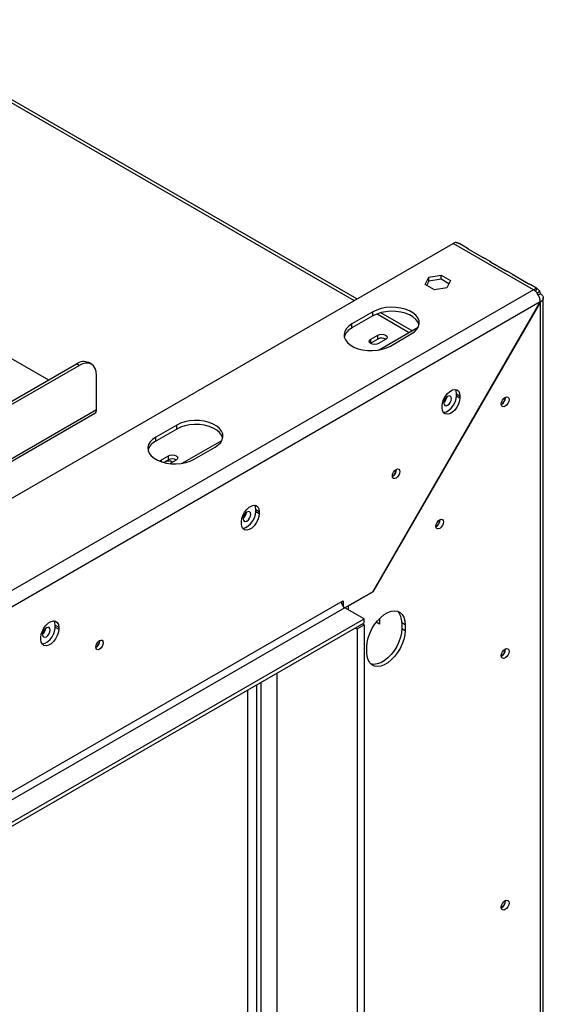
# Model space of a CAD drawing. Units: millimetres. Extents: x 1 to 629, y -69 to 243.
# Drawn here: x 232 to 242, y 37 to 57 of the extents above; entities that cross this region are included whole.
import ezdxf

# ---------------------------------------------------------------- set-up
doc = ezdxf.new("R2010")
doc.units = ezdxf.units.MM

msp = doc.modelspace()

# ---------------------------------------------------------------- linework, layer by layer
at = {"color": 8, "linetype": 'Continuous', "lineweight": 25}
for p, q in [((228.724, 56.503), (238.575, 50.815)), ((239.043, 50.546), (239.692, 50.17)), ((226.39, 44.583), (233.355, 48.604)), ((234.672, 47.545), (234.672, 47.586)), ((238.46, 44.625), (238.462, 44.624)), ((238.462, 44.541), (238.462, 44.624)), ((236.422, 29.212), (236.422, 42.918))]:
    msp.add_line(p, q, dxfattribs=at)
at = {"color": 7, "linetype": 'Continuous', "lineweight": 25}
for p, q in [((238.634, 50.849), (228.824, 56.513)), ((224.649, 42.776), (240.583, 51.975)), ((242.21, 51.036), (240.583, 51.975)), ((240.887, 51.867), (240.719, 51.964)), ((241.184, 51.688), (240.884, 51.861)), ((241.346, 51.602), (241.24, 51.663)), ((241.644, 51.422), (241.343, 51.596)), ((240.087, 51.29), (240.34, 51.329)), ((240.34, 51.329), (240.526, 51.222)), ((240.34, 51.248), (240.34, 51.329)), ((241.806, 51.337), (241.7, 51.398)), ((242.103, 51.157), (241.803, 51.33)), ((240.019, 51.144), (240.087, 51.29)), ((240.204, 51.036), (240.019, 51.144)), ((240.087, 51.208), (240.048, 51.126)), ((240.087, 51.208), (240.087, 51.29)), ((240.34, 51.248), (240.087, 51.208)), ((240.496, 51.158), (240.34, 51.248)), ((240.526, 51.222), (240.458, 51.076)), ((242.275, 51.066), (242.159, 51.133)), ((242.21, 51.036), (225.469, 41.372)), ((240.458, 51.076), (240.204, 51.036)), ((242.269, 51.055), (242.252, 51.001)), ((242.338, 51.015), (242.287, 50.959)), ((242.309, 50.93), (242.351, 50.954)), ((242.349, 50.79), (225.61, 41.127)), ((238.955, 44.911), (242.349, 50.79)), ((242.351, 50.788), (238.957, 44.909)), ((242.351, 50.788), (242.349, 50.79)), ((242.351, 26.502), (242.351, 50.788)), ((242.41, 26.581), (242.41, 50.873)), ((238.957, 50.587), (238.533, 50.342)), ((238.957, 50.505), (238.957, 50.587)), ((239.751, 50.204), (239.118, 50.57)), ((238.957, 50.505), (238.533, 50.26)), ((238.533, 50.26), (238.533, 50.342)), ((239.071, 49.812), (239.875, 50.276)), ((239.311, 49.893), (239.735, 50.138)), ((230.809, 50.114), (232.383, 49.206)), ((238.915, 49.954), (238.908, 49.95)), ((238.915, 50.036), (239.056, 50.117)), ((238.915, 49.954), (238.915, 50.036)), ((239.056, 50.036), (238.915, 49.954)), ((239.056, 50.036), (239.056, 50.117)), ((239.212, 50.027), (239.07, 49.946)), ((224.891, 44.881), (232.948, 49.533)), ((233.002, 49.502), (232.948, 49.533)), ((233.251, 49.527), (233.198, 49.557)), ((224.944, 44.851), (233.002, 49.502)), ((233.355, 48.604), (233.355, 49.298)), ((240.651, 48.927), (240.721, 48.887)), ((240.651, 48.887), (240.651, 48.927)), ((240.651, 48.887), (240.721, 48.846)), ((240.721, 48.887), (240.721, 48.846)), ((241.641, 48.846), (241.64, 48.854)), ((241.644, 48.848), (241.644, 48.855)), ((226.39, 44.532), (233.324, 48.535)), ((240.361, 48.638), (240.361, 48.678)), ((234.98, 48.291), (234.555, 48.046)), ((234.98, 48.209), (234.555, 47.964)), ((234.98, 48.209), (234.98, 48.291)), ((234.555, 47.964), (234.555, 48.046)), ((235.094, 47.516), (235.898, 47.98)), ((235.333, 47.597), (235.757, 47.842)), ((234.672, 47.586), (234.813, 47.668)), ((234.813, 47.586), (234.719, 47.532)), ((234.746, 47.544), (234.728, 47.529)), ((234.813, 47.586), (234.813, 47.668)), ((234.969, 47.578), (234.849, 47.509)), ((239.431, 47.386), (239.431, 47.392)), ((236.585, 46.58), (236.655, 46.539)), ((236.585, 46.539), (236.585, 46.58)), ((236.585, 46.539), (236.655, 46.499)), ((236.655, 46.539), (236.655, 46.499)), ((236.295, 46.29), (236.295, 46.331)), ((240.315, 46.366), (240.315, 46.372)), ((240.317, 46.367), (240.316, 46.372)), ((238.955, 44.911), (238.388, 44.584)), ((238.462, 44.624), (238.957, 44.909)), ((238.957, 44.909), (238.955, 44.911)), ((225.61, 37.371), (238.317, 44.706)), ((238.388, 44.584), (225.681, 37.248)), ((238.317, 44.706), (238.353, 44.727)), ((238.353, 44.727), (238.353, 44.615)), ((238.777, 44.359), (238.388, 44.584)), ((238.462, 44.624), (238.433, 44.61)), ((225.449, 36.665), (238.777, 44.359)), ((238.777, 44.277), (238.777, 44.359)), ((239.091, 44.353), (239.082, 44.358)), ((239.091, 44.368), (239.091, 44.251)), ((225.449, 36.584), (238.777, 44.277)), ((232.519, 44.233), (232.59, 44.192)), ((232.519, 44.192), (232.519, 44.233)), ((232.519, 44.192), (232.59, 44.151)), ((232.59, 44.192), (232.59, 44.151)), ((238.6, 44.175), (238.635, 44.155)), ((238.635, 44.155), (238.777, 44.237)), ((238.635, 44.155), (238.635, 27.951)), ((238.741, 44.257), (238.777, 44.237)), ((238.777, 44.237), (238.777, 28.032)), ((239.091, 44.251), (239.023, 44.29)), ((239.54, 44.285), (239.611, 44.245)), ((239.54, 44.285), (239.54, 44.163)), ((239.54, 44.163), (239.611, 44.122)), ((239.611, 44.245), (239.611, 44.122)), ((232.229, 43.943), (232.229, 43.984)), ((233.42, 43.917), (233.42, 43.923)), ((238.833, 43.673), (238.833, 43.796)), ((241.641, 43.742), (241.64, 43.75)), ((241.644, 43.744), (241.644, 43.752)), ((237.02, 29.047), (237.02, 43.263)), ((236.599, 43.02), (236.599, 29.277)), ((236.687, 43.071), (236.687, 29.226)), ((241.641, 38.639), (241.64, 38.647)), ((241.644, 38.641), (241.644, 38.649))]:
    msp.add_line(p, q, dxfattribs=at)
at = {"color": 7, "linetype": 'Continuous', "lineweight": 25, "flags": 128}
for points in [[(239.735, 50.138), (239.8, 50.183), (239.849, 50.234), (239.881, 50.29), (239.895, 50.348), (239.891, 50.406), (239.868, 50.463), (239.827, 50.517), (239.769, 50.565), (239.697, 50.607), (239.614, 50.64), (239.521, 50.663), (239.422, 50.677), (239.321, 50.68), (239.22, 50.672), (239.124, 50.653), (239.035, 50.624), (238.957, 50.587)], [(239.891, 50.322), (239.891, 50.325), (239.868, 50.382), (239.827, 50.435), (239.769, 50.484), (239.697, 50.525), (239.614, 50.558), (239.521, 50.582), (239.422, 50.595), (239.321, 50.598), (239.22, 50.59), (239.124, 50.571), (239.035, 50.543), (238.957, 50.505)], [(238.533, 50.342), (238.468, 50.297), (238.419, 50.246), (238.386, 50.19), (238.372, 50.132), (238.377, 50.074), (238.4, 50.017), (238.441, 49.963), (238.499, 49.915), (238.57, 49.873), (238.654, 49.84), (238.747, 49.816), (238.846, 49.803), (238.947, 49.8), (239.048, 49.808), (239.144, 49.827), (239.233, 49.856), (239.311, 49.893)], [(239.056, 50.117), (239.092, 50.131), (239.134, 50.136), (239.176, 50.131), (239.212, 50.117), (239.236, 50.097), (239.244, 50.072), (239.236, 50.048), (239.212, 50.027)], [(239.07, 49.946), (239.035, 49.932), (238.992, 49.927), (238.95, 49.932), (238.915, 49.946), (238.891, 49.966), (238.882, 49.991), (238.891, 50.015), (238.915, 50.036)], [(233.355, 49.298), (233.348, 49.374), (233.328, 49.439), (233.295, 49.49), (233.252, 49.527), (233.198, 49.547), (233.137, 49.549), (233.07, 49.534), (233.002, 49.502)], [(240.361, 48.678), (240.368, 48.741), (240.389, 48.807), (240.423, 48.872), (240.466, 48.929), (240.515, 48.974), (240.567, 49.003), (240.616, 49.015), (240.659, 49.008), (240.693, 48.983), (240.714, 48.941), (240.721, 48.887)], [(240.651, 48.927), (240.643, 48.982), (240.628, 49.015)], [(240.721, 48.846), (240.714, 48.783), (240.693, 48.717), (240.659, 48.652), (240.616, 48.596), (240.567, 48.55), (240.515, 48.521), (240.466, 48.509), (240.423, 48.516), (240.389, 48.542), (240.368, 48.583), (240.361, 48.638)], [(240.384, 48.55), (240.395, 48.55), (240.445, 48.562), (240.496, 48.591), (240.545, 48.636), (240.588, 48.693), (240.622, 48.757), (240.643, 48.824), (240.651, 48.887)], [(240.47, 48.872), (240.441, 48.848), (240.415, 48.814), (240.398, 48.775), (240.393, 48.738), (240.398, 48.707), (240.415, 48.687), (240.441, 48.682), (240.47, 48.693), (240.5, 48.717), (240.525, 48.751), (240.542, 48.79), (240.548, 48.827), (240.542, 48.858), (240.525, 48.878), (240.5, 48.883), (240.47, 48.872)], [(241.559, 48.717), (241.565, 48.755), (241.582, 48.794), (241.607, 48.828), (241.637, 48.852), (241.667, 48.862), (241.692, 48.857), (241.709, 48.838), (241.715, 48.807), (241.709, 48.769), (241.692, 48.73), (241.667, 48.696), (241.637, 48.672), (241.607, 48.662), (241.582, 48.667), (241.565, 48.686), (241.559, 48.717)], [(235.757, 47.842), (235.822, 47.887), (235.872, 47.938), (235.904, 47.994), (235.918, 48.052), (235.913, 48.11), (235.89, 48.167), (235.849, 48.221), (235.792, 48.269), (235.72, 48.311), (235.636, 48.344), (235.543, 48.367), (235.445, 48.381), (235.343, 48.383), (235.243, 48.375), (235.146, 48.357), (235.058, 48.328), (234.98, 48.291)], [(235.914, 48.025), (235.913, 48.028), (235.89, 48.086), (235.849, 48.139), (235.792, 48.187), (235.72, 48.229), (235.636, 48.262), (235.543, 48.286), (235.445, 48.299), (235.343, 48.302), (235.243, 48.294), (235.146, 48.275), (235.058, 48.247), (234.98, 48.209)], [(234.555, 48.046), (234.491, 48.001), (234.441, 47.95), (234.409, 47.894), (234.395, 47.836), (234.4, 47.777), (234.423, 47.72), (234.464, 47.667), (234.521, 47.619), (234.593, 47.577), (234.677, 47.544), (234.77, 47.52), (234.868, 47.507), (234.97, 47.504), (235.07, 47.512), (235.166, 47.531), (235.255, 47.559), (235.333, 47.597)], [(234.643, 47.556), (234.648, 47.566), (234.672, 47.586)], [(234.813, 47.668), (234.849, 47.682), (234.891, 47.687), (234.933, 47.682), (234.969, 47.668), (234.993, 47.647), (235.001, 47.623), (234.993, 47.599), (234.969, 47.578)], [(239.351, 47.259), (239.357, 47.296), (239.374, 47.334), (239.398, 47.367), (239.427, 47.39), (239.456, 47.401), (239.481, 47.396), (239.498, 47.377), (239.503, 47.346), (239.498, 47.31), (239.481, 47.272), (239.456, 47.238), (239.427, 47.215), (239.398, 47.205), (239.374, 47.21), (239.357, 47.228), (239.351, 47.259)], [(236.295, 46.331), (236.302, 46.394), (236.323, 46.46), (236.357, 46.525), (236.4, 46.581), (236.45, 46.627), (236.501, 46.656), (236.55, 46.668), (236.593, 46.661), (236.627, 46.635), (236.648, 46.594), (236.655, 46.539)], [(236.319, 46.203), (236.33, 46.203), (236.379, 46.214), (236.43, 46.244), (236.479, 46.289), (236.523, 46.346), (236.556, 46.41), (236.577, 46.477), (236.585, 46.539)], [(236.404, 46.525), (236.375, 46.501), (236.349, 46.467), (236.333, 46.428), (236.327, 46.39), (236.333, 46.359), (236.349, 46.34), (236.375, 46.335), (236.404, 46.345), (236.434, 46.37), (236.459, 46.404), (236.476, 46.442), (236.482, 46.48), (236.476, 46.511), (236.459, 46.531), (236.434, 46.535), (236.404, 46.525)], [(236.585, 46.58), (236.577, 46.635), (236.562, 46.669)], [(236.655, 46.499), (236.648, 46.436), (236.627, 46.369), (236.593, 46.305), (236.55, 46.248), (236.501, 46.203), (236.45, 46.174), (236.4, 46.162), (236.357, 46.169), (236.323, 46.194), (236.302, 46.236), (236.295, 46.29)], [(240.235, 46.238), (240.241, 46.275), (240.257, 46.313), (240.282, 46.346), (240.311, 46.37), (240.34, 46.38), (240.365, 46.375), (240.381, 46.356), (240.387, 46.326), (240.381, 46.289), (240.365, 46.251), (240.34, 46.218), (240.311, 46.194), (240.282, 46.184), (240.257, 46.189), (240.241, 46.208), (240.235, 46.238)], [(238.833, 43.796), (238.84, 43.882), (238.86, 43.973), (238.892, 44.066), (238.935, 44.157), (238.988, 44.243), (239.049, 44.322), (239.116, 44.391), (239.186, 44.447), (239.258, 44.488), (239.329, 44.514), (239.396, 44.522), (239.457, 44.514), (239.51, 44.489), (239.553, 44.447), (239.585, 44.392), (239.605, 44.323), (239.611, 44.245)], [(232.229, 43.984), (232.236, 44.047), (232.258, 44.113), (232.291, 44.177), (232.334, 44.234), (232.384, 44.279), (232.435, 44.309), (232.484, 44.321), (232.527, 44.314), (232.561, 44.288), (232.582, 44.247), (232.59, 44.192)], [(232.59, 44.151), (232.582, 44.089), (232.561, 44.022), (232.527, 43.958), (232.484, 43.901), (232.435, 43.856), (232.384, 43.826), (232.334, 43.815), (232.291, 43.822), (232.258, 43.847), (232.236, 43.889), (232.229, 43.943)], [(232.251, 43.856), (232.264, 43.855), (232.313, 43.867), (232.364, 43.897), (232.414, 43.942), (232.457, 43.999), (232.49, 44.063), (232.512, 44.129), (232.519, 44.192)], [(232.339, 44.178), (232.309, 44.154), (232.284, 44.12), (232.267, 44.081), (232.261, 44.043), (232.267, 44.012), (232.284, 43.993), (232.309, 43.988), (232.339, 43.998), (232.368, 44.022), (232.394, 44.056), (232.41, 44.095), (232.416, 44.133), (232.41, 44.164), (232.394, 44.183), (232.368, 44.188), (232.339, 44.178)], [(232.519, 44.233), (232.512, 44.288), (232.496, 44.321)], [(239.54, 44.163), (239.534, 44.077), (239.514, 43.986), (239.482, 43.893), (239.439, 43.802), (239.386, 43.715), (239.325, 43.637), (239.258, 43.568), (239.187, 43.512), (239.116, 43.471), (239.045, 43.445), (238.978, 43.436), (238.917, 43.445), (238.914, 43.446)], [(239.611, 44.122), (239.605, 44.036), (239.585, 43.945), (239.553, 43.852), (239.51, 43.761), (239.457, 43.675), (239.396, 43.596), (239.329, 43.527), (239.258, 43.471), (239.186, 43.43), (239.116, 43.404), (239.049, 43.396), (238.988, 43.404), (238.935, 43.429), (238.892, 43.47), (238.86, 43.526), (238.84, 43.594), (238.833, 43.673)], [(233.341, 43.789), (233.347, 43.826), (233.363, 43.864), (233.388, 43.897), (233.417, 43.921), (233.446, 43.931), (233.471, 43.926), (233.487, 43.907), (233.493, 43.877), (233.487, 43.84), (233.471, 43.802), (233.446, 43.769), (233.417, 43.745), (233.388, 43.735), (233.363, 43.74), (233.347, 43.759), (233.341, 43.789)], [(241.559, 43.614), (241.565, 43.651), (241.582, 43.69), (241.607, 43.724), (241.637, 43.748), (241.667, 43.759), (241.692, 43.754), (241.709, 43.734), (241.715, 43.703), (241.709, 43.666), (241.692, 43.627), (241.667, 43.593), (241.637, 43.569), (241.607, 43.558), (241.582, 43.563), (241.565, 43.583), (241.559, 43.614)], [(241.559, 38.51), (241.565, 38.548), (241.582, 38.587), (241.607, 38.621), (241.637, 38.645), (241.667, 38.655), (241.692, 38.65), (241.709, 38.631), (241.715, 38.6), (241.709, 38.562), (241.692, 38.523), (241.667, 38.489), (241.637, 38.465), (241.607, 38.455), (241.582, 38.46), (241.565, 38.479), (241.559, 38.51)]]:
    msp.add_lwpolyline(points, dxfattribs=at)
at = {"color": 7, "linetype": 'Continuous', "lineweight": 25}
for centre, radius, start, end in [((240.653, 51.862), 0.132, 94.255, 121.5437), ((242.279, 50.923), 0.132, 94.255, 121.5437), ((242.219, 50.958), 0.132, 358.454, 25.7377), ((238.662, 49.992), 0.297, 115.6296, 163.4992), ((239.134, 49.893), 0.163, 58.6865, 118.4319), ((233.095, 49.328), 0.251, 65.6929, 125.6176), ((240.286, 48.889), 0.175, 308.0321, 351.9733), ((240.289, 48.887), 0.169, 309.6621, 350.3486), ((241.481, 48.852), 0.163, 298.8099, 358.4232), ((241.485, 48.85), 0.155, 298.8214, 358.422), ((233.282, 48.596), 0.0739, 305.0133, 6.2988), ((234.684, 47.696), 0.297, 115.6296, 163.4992), ((234.82, 47.407), 0.155, 58.3856, 118.4631), ((234.891, 47.443), 0.163, 58.6865, 118.4319), ((239.278, 47.389), 0.155, 298.5748, 0.7828), ((239.275, 47.391), 0.156, 299.7413, 358.3294), ((236.22, 46.542), 0.175, 308.0321, 351.9733), ((236.223, 46.54), 0.169, 309.6621, 350.3486), ((240.157, 46.371), 0.16, 299.4999, 358.3534), ((240.159, 46.37), 0.156, 299.7413, 358.3294), ((238.471, 44.713), 0.154, 182.6055, 237.3945), ((239.244, 44.308), 0.297, 355.6332, 43.5066), ((232.154, 44.195), 0.175, 308.0321, 351.9733), ((232.157, 44.193), 0.169, 309.6621, 350.3486), ((233.267, 43.919), 0.155, 298.5748, 0.7828), ((233.265, 43.921), 0.156, 299.2923, 358.3742), ((241.482, 43.749), 0.163, 298.6771, 358.4368), ((241.485, 43.747), 0.155, 298.8214, 358.422), ((241.486, 38.643), 0.155, 298.42, 358.4634), ((241.482, 38.645), 0.163, 298.6771, 358.4368)]:
    msp.add_arc(centre, radius, start, end, dxfattribs=at)
for points, knots in [([(240.719, 51.964), (240.714, 51.967), (240.704, 51.972), (240.687, 51.977), (240.674, 51.982), (240.66, 51.987), (240.65, 51.991), (240.643, 51.994)], [0, 0, 0, 0, 0.285076, 0.525546, 0.638649, 0.752664, 1, 1, 1, 1]), ([(240.884, 51.861), (240.881, 51.863), (240.876, 51.867), (240.874, 51.87), (240.874, 51.872), (240.878, 51.872), (240.883, 51.87), (240.887, 51.867), (240.887, 51.867)], [0, 0, 0, 0, 0.25233, 0.367339, 0.480323, 0.717539, 0.997059, 1, 1, 1, 1]), ([(241.24, 51.663), (241.236, 51.665), (241.229, 51.669), (241.216, 51.674), (241.206, 51.678), (241.198, 51.681), (241.191, 51.684), (241.187, 51.686), (241.184, 51.688)], [0, 0, 0, 0, 0.303302, 0.548569, 0.658368, 0.766398, 0.878519, 1, 1, 1, 1]), ([(241.343, 51.596), (241.34, 51.598), (241.336, 51.601), (241.334, 51.604), (241.333, 51.606), (241.337, 51.606), (241.343, 51.605), (241.346, 51.602), (241.346, 51.602)], [0, 0, 0, 0, 0.25233, 0.367339, 0.480323, 0.717539, 0.997059, 1, 1, 1, 1]), ([(241.7, 51.398), (241.696, 51.4), (241.688, 51.404), (241.675, 51.409), (241.665, 51.412), (241.658, 51.415), (241.651, 51.419), (241.646, 51.421), (241.644, 51.422)], [0, 0, 0, 0, 0.3033016, 0.5485688, 0.6583677, 0.7663981, 0.8785192, 1, 1, 1, 1]), ([(241.803, 51.33), (241.8, 51.333), (241.796, 51.336), (241.793, 51.339), (241.793, 51.341), (241.797, 51.341), (241.802, 51.339), (241.806, 51.337), (241.806, 51.337)], [0, 0, 0, 0, 0.25233, 0.367339, 0.480323, 0.717539, 0.997059, 1, 1, 1, 1]), ([(242.159, 51.133), (242.155, 51.135), (242.148, 51.139), (242.135, 51.143), (242.125, 51.147), (242.118, 51.15), (242.11, 51.153), (242.106, 51.156), (242.103, 51.157)], [0, 0, 0, 0, 0.303302, 0.548569, 0.658368, 0.766398, 0.878519, 1, 1, 1, 1]), ([(242.269, 51.055), (242.265, 51.058), (242.26, 51.063), (242.257, 51.068), (242.257, 51.071), (242.262, 51.072), (242.274, 51.067), (242.288, 51.057), (242.301, 51.045), (242.312, 51.036), (242.323, 51.026), (242.332, 51.02), (242.338, 51.015)], [0, 0, 0, 0, 0.124424, 0.181642, 0.23825, 0.358094, 0.499848, 0.642569, 0.762794, 0.81934, 0.876343, 1, 1, 1, 1])]:
    msp.add_open_spline(points, degree=3, knots=knots, dxfattribs=at)
for points in [[(242.349, 50.79), (242.347, 50.812), (242.343, 50.858), (242.311, 50.931), (242.265, 50.996), (242.228, 51.023), (242.21, 51.036)], [(242.351, 50.954), (242.368, 50.942), (242.4, 50.918), (242.414, 50.871), (242.4, 50.825), (242.368, 50.8), (242.351, 50.788)]]:
    msp.add_open_spline(points, degree=3, dxfattribs=at)

doc.saveas('drawing.dxf')
